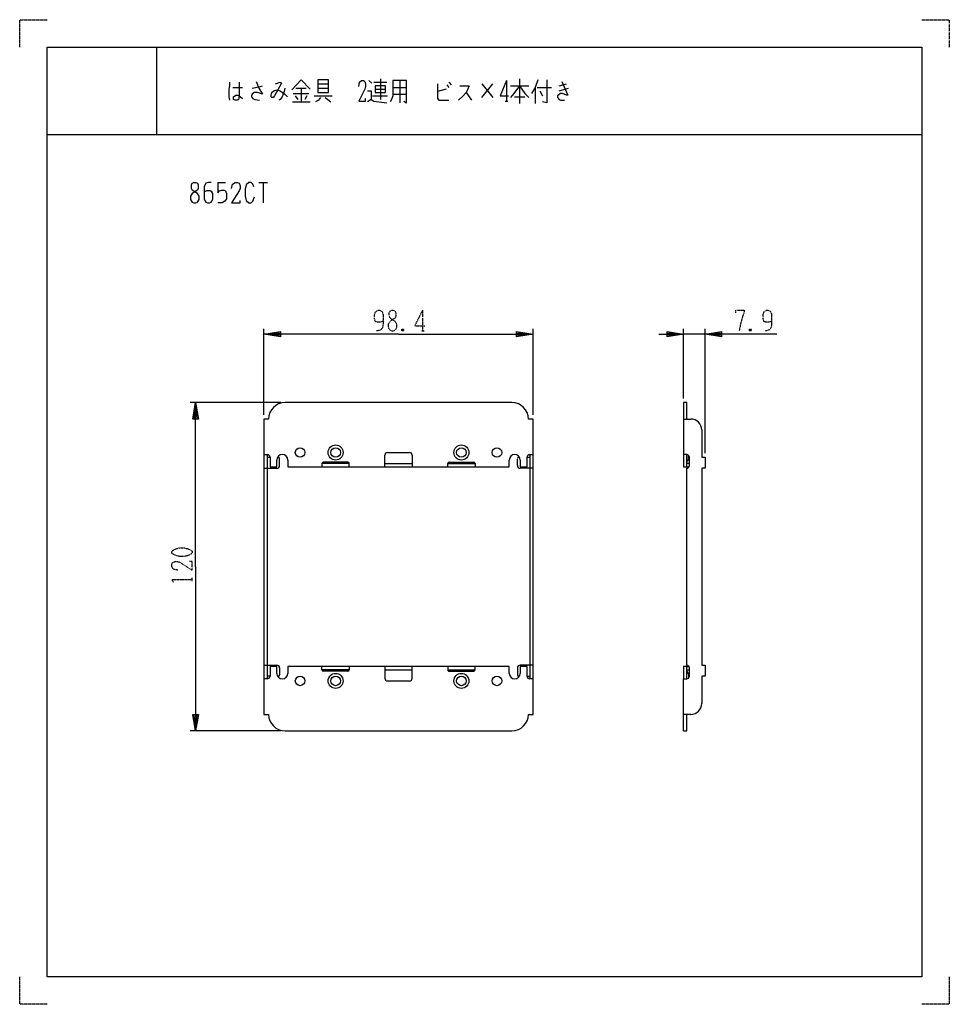
# Model space of a CAD drawing. Extents: x 0 to 340, y 0 to 360.
import ezdxf

# ---------------------------------------------------------------- set-up
doc = ezdxf.new("R2010")
doc.units = 0
doc.linetypes.add('DOT2', pattern=[0.125, 0, -0.125])
doc.layers.add('1', color=7, linetype='CONTINUOUS')

msp = doc.modelspace()

# ---------------------------------------------------------------- linework, layer by layer
at = {"layer": '1', "color": 5, "linetype": 'CONTINUOUS'}
for p, q in [((50, 350), (50, 318)), ((50, 350), (50, 318)), ((78, 335.25), (81.5, 335.25)), ((101, 334.9375), (104.75, 334.9375)), ((103, 334.9375), (103, 329.9375)), ((109, 336.5), (113, 336.5)), ((109, 334.9375), (113, 334.9375)), ((127.75, 337.75), (128.75, 336.8125)), ((129.5, 337.125), (134.25, 337.125)), ((132, 338.375), (132, 330.875)), ((136.5, 335.25), (141.5, 335.25)), ((139, 337.75), (139, 329.625)), ((156.25, 336.1875), (157, 335.25)), ((157, 337.125), (157.75, 336.1875)), ((169, 331.5), (173, 336.5)), ((169, 336.5), (173, 331.5)), ((178, 337.75), (178, 330.25)), ((179.5, 335.875), (186.25, 335.875)), ((182.75, 338.375), (182.75, 329.3125)), ((188.5, 335.25), (188.5, 329.3125)), ((189.25, 335.25), (194.5, 335.25)), ((197.25, 335.875), (200, 336.5)), ((197.25, 334), (200.75, 334.9375)), ((100, 333.0625), (105.75, 333.0625)), ((100.75, 332.125), (101.75, 330.875)), ((105, 332.125), (104.25, 330.875)), ((107.75, 332.125), (114.25, 332.125)), ((129, 332.125), (134.5, 332.125)), ((130, 334.625), (133.75, 334.625)), ((136.5, 332.75), (141.5, 332.75)), ((156, 334.625), (152.75, 333.6875)), ((163.25, 333.375), (165.25, 330.5625)), ((181, 331.8125), (184.75, 331.8125)), ((190.25, 334), (191.25, 332.125)), ((99.75, 329.9375), (106.25, 329.9375)), ((177.5, 330.25), (178.5, 330.25)), ((10, 318), (330, 318)), ((10, 318), (330, 318)), ((72.5, 300.5), (75.3125, 300.5)), ((87.5, 300.5), (90.625, 300.5)), ((89.0625, 300.5), (89.0625, 293)), ((89.35, 215.5), (89.35, 247)), ((187.75, 215.5), (187.75, 247)), ((242.75, 221.5), (242.75, 247)), ((250.65, 245), (242.75, 245)), ((250.65, 201.5), (250.65, 247)), ((95.55, 220), (62.35, 220)), ((180.05, 220), (97.05, 220)), ((242.75, 214), (242.75, 197.7)), ((242.75, 214), (245.45, 214)), ((134.55, 201.75), (142.55, 201.75)), ((89.35, 201), (90.55, 201)), ((90.55, 201), (90.55, 119)), ((90.55, 200), (91.55, 200)), ((90.55, 200), (91.55, 200)), ((94.55, 200), (94.3179, 200)), ((95.05, 197), (95.05, 199.5)), ((120.05, 198.2), (111.05, 198.2)), ((133.55, 196.5), (133.55, 200.75)), ((143.55, 200.75), (143.55, 196.5)), ((157.05, 198.2), (166.05, 198.2)), ((182.05, 197), (182.05, 199.5)), ((182.55, 200), (182.7821, 200)), ((185.55, 200), (186.55, 200)), ((186.55, 201), (187.75, 201)), ((186.55, 201), (186.55, 119)), ((243.95, 201), (242.75, 201)), ((244.6669, 199.25), (244.6669, 200.6971)), ((244.95, 197), (244.95, 200)), ((89.35, 196), (94.05, 196)), ((120.55, 197.7), (110.55, 197.7)), ((110.55, 197.7), (110.55, 196.5)), ((120.55, 196.5), (120.55, 197.7)), ((133.55, 197.7), (143.55, 197.7)), ((156.55, 197.7), (166.55, 197.7)), ((156.55, 196.5), (156.55, 197.7)), ((166.55, 197.7), (166.55, 196.5)), ((187.75, 196), (183.05, 196)), ((242.75, 197.7), (242.75, 196.5)), ((242.75, 196.5), (243.616, 196.5)), ((244.95, 197.7), (243.95, 197.7)), ((243.95, 196.5), (244.816, 196.5)), ((243.95, 124), (243.95, 196)), ((89.35, 124), (94.05, 124)), ((95.05, 123), (95.05, 120.5)), ((110.55, 122.3), (110.55, 123.5)), ((120.55, 123.5), (120.55, 122.3)), ((133.55, 123.5), (133.55, 119.25)), ((143.55, 119.25), (143.55, 123.5)), ((156.55, 123.5), (156.55, 122.3)), ((166.55, 122.3), (166.55, 123.5)), ((182.05, 123), (182.05, 120.5)), ((187.75, 124), (183.05, 124)), ((243.95, 122.3), (243.95, 123.5)), ((243.95, 123.5), (244.816, 123.5)), ((244.95, 120), (244.95, 123)), ((90.55, 119), (89.35, 119)), ((91.55, 120), (90.55, 120)), ((94.55, 120), (94.3179, 120)), ((120.55, 122.3), (110.55, 122.3)), ((120.05, 121.8), (111.05, 121.8)), ((133.55, 122.3), (143.55, 122.3)), ((156.55, 122.3), (166.55, 122.3)), ((157.05, 121.8), (166.05, 121.8)), ((182.55, 120), (182.7821, 120)), ((185.55, 120), (186.55, 120)), ((187.75, 119), (186.55, 119)), ((242.75, 100), (242.75, 119)), ((242.75, 119), (243.95, 119)), ((243.95, 122.3), (244.95, 122.3)), ((243.95, 121.6669), (244.6669, 120.75)), ((134.55, 118.25), (142.55, 118.25)), ((245.45, 106), (242.75, 106)), ((95.55, 100), (62.35, 100)), ((97.05, 100), (180.05, 100))]:
    msp.add_line(p, q, dxfattribs=at)
at = {"layer": '1', "color": 5, "linetype": 'DOT2'}
for p, q in [((147.3, 253.75), (147.3, 246.25)), ((140.425, 246.875), (139.8, 246.25)), ((146.675, 246.25), (147.925, 246.25)), ((267.525, 246.875), (266.9, 246.25)), ((63.1, 154.6875), (63.1, 155.9375))]:
    msp.add_line(p, q, dxfattribs=at)
for points in [[(0, 350), (0, 360), (10, 360)], [(330, 360), (340, 360), (340, 350)], [(132.925, 249.6875), (132.925, 249.6875), (131.675, 249.375), (130.7375, 249.375), (130.1125, 249.6875), (129.8, 250.625), (129.8, 252.1875), (130.1125, 253.125), (130.425, 253.4375), (131.05, 253.75), (131.675, 253.75), (132.3, 253.4375), (132.6125, 253.125), (132.925, 252.1875), (132.925, 248.75), (132.6125, 247.1875), (131.9875, 246.5625), (131.05, 246.25), (130.425, 246.25)], [(147.3, 253.75), (144.4875, 248.125), (148.2375, 248.125)], [(261.9, 252.8125), (261.9, 253.75), (265.025, 253.75), (265.025, 253.125), (264.4, 251.5625), (263.775, 249.375), (263.15, 246.25)], [(275.025, 249.6875), (275.025, 249.6875), (273.775, 249.375), (272.8375, 249.375), (272.2125, 249.6875), (271.9, 250.625), (271.9, 252.1875), (272.2125, 253.125), (272.525, 253.4375), (273.15, 253.75), (273.775, 253.75), (274.4, 253.4375), (274.7125, 253.125), (275.025, 252.1875), (275.025, 248.75), (274.7125, 247.1875), (274.0875, 246.5625), (273.15, 246.25), (272.525, 246.25)], [(139.8, 246.875), (140.425, 246.25), (139.8, 246.25), (139.8, 246.875), (140.425, 246.875), (140.425, 246.25)], [(266.9, 246.875), (267.525, 246.25), (266.9, 246.25), (266.9, 246.875), (267.525, 246.875), (267.525, 246.25)], [(57.7875, 158.75), (56.225, 159.0625), (55.6, 160), (55.6, 160.9375), (55.9125, 161.5625), (56.85, 161.875), (57.7875, 161.875), (58.725, 161.5625), (63.1, 158.75), (63.1, 161.875), (62.1625, 161.875)], [(56.225, 154.375), (55.6, 155.3125), (63.1, 155.3125)], [(10, 0), (0, 0), (0, 10)], [(340, 10), (340, 0), (330, 0)]]:
    msp.add_lwpolyline(points, dxfattribs=at)
at = {"layer": '1', "color": 5, "linetype": 'CONTINUOUS'}
for points in [[(10, 10), (10, 350), (330, 350), (330, 10), (10, 10)], [(10, 10), (10, 350), (330, 350), (330, 10), (10, 10)], [(109, 338.0625), (109, 333.375), (113, 333.375), (113, 338.0625), (109, 338.0625)], [(130, 335.875), (130, 333.375), (133.75, 333.375), (133.75, 335.875), (130, 335.875)], [(63.75, 300.5), (64.375, 300.5), (65, 300.1875), (65.3125, 299.5625), (65.3125, 298.3125), (65, 297.6875), (63.125, 296.4375), (62.5, 295.5), (62.5, 294.25), (62.8125, 293.625), (63.125, 293.3125), (63.75, 293), (64.375, 293), (65, 293.3125), (65.3125, 293.625), (65.625, 294.25), (65.625, 295.5), (65, 296.4375), (63.125, 297.6875), (62.8125, 298.3125), (62.8125, 299.5625), (63.125, 300.1875), (63.75, 300.5)]]:
    msp.add_lwpolyline(points, close=True, dxfattribs=at)
for points in [[(76.75, 337.125), (76.75, 335.875), (76.5, 334.625), (76.5, 331.8125), (76.75, 330.5625)], [(80.25, 337.125), (80.25, 335.875), (80.25, 332.125), (80, 330.875), (79.5, 330.5625), (78.75, 330.5625), (78.25, 330.875), (78.25, 331.8125), (79, 332.4375), (79.75, 332.4375), (80.25, 332.125), (80.75, 331.8125), (81.5, 331.1875)], [(86.5, 337.4375), (87.5, 334.9375), (88.75, 332.75), (87, 333.375), (85.75, 333.375), (85, 332.75), (84.75, 332.125), (84.75, 331.8125), (85.25, 331.1875), (86, 330.875), (87.75, 330.5625)], [(85, 334.9375), (88, 335.5625), (88.75, 335.875)], [(93.5, 336.5), (95.25, 337.125), (95.75, 336.8125), (93.25, 332.125), (92.75, 331.5), (92.25, 331.5), (92, 331.8125), (92, 332.4375), (92.25, 333.375), (93, 334), (94, 334.3125), (95.25, 334), (97, 332.75), (98, 331.8125)], [(97, 334.9375), (96.75, 333.6875), (96, 331.8125), (95.25, 330.875), (94.75, 330.5625)], [(99.5, 334.3125), (103, 338.0625), (106.25, 334.625)], [(124, 335.5625), (124.25, 337.125), (125, 337.75), (125.75, 337.75), (126.25, 337.4375), (126.5, 336.5), (126.5, 335.5625), (126.25, 334.625), (124, 330.25), (126.5, 330.25), (126.5, 331.1875)], [(136.5, 337.75), (136.5, 332.125), (136, 330.875), (135.5, 329.9375)], [(140.5, 330.25), (141.5, 329.625), (141.5, 337.75), (136.5, 337.75)], [(152.75, 336.5), (152.75, 331.1875), (153.25, 330.5625), (157, 330.5625)], [(161, 335.875), (164.25, 335.875), (164.25, 335.5625), (163.75, 334.3125), (163.25, 333.375), (162.25, 332.125), (160.5, 330.5625)], [(178, 337.75), (175.75, 332.125), (178.75, 332.125)], [(182.75, 335.875), (180.75, 333.0625), (179.5, 331.5)], [(182.75, 335.875), (184.75, 333.0625), (186.25, 331.5)], [(189.5, 338.0625), (188.5, 335.25), (187.25, 333.0625)], [(192.75, 338.0625), (192.75, 329.625), (191.25, 329.9375)], [(198.25, 337.4375), (200.5, 332.4375), (200, 332.4375), (198.5, 333.0625), (197.75, 333.0625), (196.75, 332.125), (196.75, 331.5), (197.25, 330.875), (197.75, 330.5625), (199.25, 330.5625)], [(110, 331.5), (109.25, 330.5625), (108.25, 329.9375)], [(111.75, 331.5), (112.75, 330.875), (113.75, 329.9375)], [(127.25, 334), (128.5, 334), (128.5, 330.875), (127.25, 329.9375)], [(128.5, 330.875), (129.5, 330.25), (134.25, 329.625)], [(70, 300.5), (69.0625, 300.5), (68.125, 300.1875), (67.5, 298.9375), (67.5, 294.5625), (67.8125, 293.625), (68.125, 293.3125), (68.75, 293), (69.375, 293), (70, 293.3125), (70.3125, 293.625), (70.625, 294.5625), (70.625, 296.4375), (70.3125, 297.0625), (69.6875, 297.375), (68.4375, 297.375), (67.5, 297.0625)], [(72.5, 300.5), (72.5, 296.75), (73.125, 297.375), (73.75, 297.6875), (74.6875, 297.6875), (75.3125, 297.375), (75.625, 296.4375), (75.625, 294.5625), (75, 293.625), (74.0625, 293), (72.5, 293)], [(77.5, 298.3125), (77.8125, 299.875), (78.75, 300.5), (79.6875, 300.5), (80.3125, 300.1875), (80.625, 299.25), (80.625, 298.3125), (80.3125, 297.375), (77.5, 293), (80.625, 293), (80.625, 293.9375)], [(85.625, 298.9375), (85.3125, 299.875), (84.6875, 300.5), (83.75, 300.5), (82.8125, 299.5625), (82.5, 298), (82.5, 295.5), (82.8125, 293.9375), (83.75, 293), (84.6875, 293), (85.3125, 293.625), (85.9375, 295.1875)], [(138.55, 245), (89.35, 245), (95.35, 246), (95.35, 244), (89.35, 245), (95.35, 245.5), (95.35, 244.5), (89.35, 245)], [(138.55, 245), (187.75, 245), (181.75, 244), (181.75, 246), (187.75, 245), (181.75, 244.5), (181.75, 245.5), (187.75, 245)], [(233.75, 245), (242.75, 245), (236.75, 244), (236.75, 246), (242.75, 245), (236.75, 244.5), (236.75, 245.5), (242.75, 245)], [(276.9, 245), (250.65, 245), (256.65, 246), (256.65, 244), (250.65, 245), (256.65, 245.5), (256.65, 244.5), (250.65, 245)], [(64.35, 160), (64.35, 220), (65.35, 214), (63.35, 214), (64.35, 220), (64.85, 214), (63.85, 214), (64.35, 220)], [(243.95, 214), (243.95, 220), (242.75, 220), (242.75, 196.5), (243.95, 196.5), (243.95, 201)], [(91.05, 214), (89.35, 214), (89.35, 106), (91.05, 106)], [(186.05, 106), (187.75, 106), (187.75, 214), (186.05, 214)], [(249.45, 210), (249.45, 200), (250.65, 200), (250.65, 196), (249.45, 196), (249.45, 124), (250.65, 124), (250.65, 120), (249.45, 120), (249.45, 110)], [(91.55, 200), (91.55, 196.5), (94.05, 196.5), (94.05, 199)], [(98.05, 199), (98.05, 196.5), (179.05, 196.5), (179.05, 199)], [(183.05, 199), (183.05, 196.5), (185.55, 196.5), (185.55, 200)], [(243.95, 198.3331), (244.6669, 199.25), (244.95, 199.25)], [(64.35, 160), (64.35, 100), (63.35, 106), (65.35, 106), (64.35, 100), (63.85, 106), (64.85, 106), (64.35, 100)], [(94.05, 121), (94.05, 123.5), (91.55, 123.5), (91.55, 120)], [(179.05, 121), (179.05, 123.5), (98.05, 123.5), (98.05, 121)], [(185.55, 120), (185.55, 123.5), (183.05, 123.5), (183.05, 121)], [(243.95, 119), (243.95, 123.5), (242.75, 123.5), (242.75, 119)], [(244.95, 120.75), (244.6669, 120.75), (244.6669, 119.3029)], [(242.75, 100), (243.95, 100), (243.95, 106)]]:
    msp.add_lwpolyline(points, dxfattribs=at)
at = {"layer": '1', "color": 5, "linetype": 'DOT2'}
for points in [[(136.05, 253.75), (136.675, 253.75), (137.3, 253.4375), (137.6125, 252.8125), (137.6125, 251.5625), (137.3, 250.9375), (135.425, 249.6875), (134.8, 248.75), (134.8, 247.5), (135.1125, 246.875), (135.425, 246.5625), (136.05, 246.25), (136.675, 246.25), (137.3, 246.5625), (137.6125, 246.875), (137.925, 247.5), (137.925, 248.75), (137.3, 249.6875), (135.425, 250.9375), (135.1125, 251.5625), (135.1125, 252.8125), (135.425, 253.4375), (136.05, 253.75)], [(55.6, 165), (55.6, 165.625), (55.9125, 165.9375), (57.1625, 166.5625), (58.4125, 166.875), (60.2875, 166.875), (61.5375, 166.5625), (62.7875, 165.9375), (63.1, 165.625), (63.1, 165), (62.7875, 164.6875), (61.5375, 164.0625), (60.2875, 163.75), (58.4125, 163.75), (57.1625, 164.0625), (55.9125, 164.6875), (55.6, 165)]]:
    msp.add_lwpolyline(points, close=True, dxfattribs=at)
at = {"layer": '1', "color": 5, "linetype": 'CONTINUOUS'}
for centre, radius in [((102.55, 201.75), 1.75), ((115.55, 201.75), 2.75), ((115.55, 201.75), 1.75), ((161.55, 201.75), 2.75), ((161.55, 201.75), 1.75), ((174.55, 201.75), 1.75), ((102.55, 118.25), 1.75), ((115.55, 118.25), 2.75), ((115.55, 118.25), 1.75), ((161.55, 118.25), 2.75), ((161.55, 118.25), 1.75), ((174.55, 118.25), 1.75)]:
    msp.add_circle(centre, radius, dxfattribs=at)
for centre, radius, start, end in [((97.05, 214), 6, 89.999999, 179.999998), ((180.05, 214), 6, 0, 89.999999), ((245.45, 210), 4, 0, 89.999999), ((134.55, 200.75), 1, 89.999999, 179.999998), ((142.55, 200.75), 1, 0, 89.999999), ((90.55, 200), 1, 0, 89.999999), ((96.05, 199), 2, 0, 179.999998), ((94.55, 199.5), 0.5, 0, 89.999999), ((111.05, 197.7), 0.5, 89.999999, 179.999998), ((120.05, 197.7), 0.5, 0, 89.999999), ((157.05, 197.7), 0.5, 89.999999, 179.999998), ((166.05, 197.7), 0.5, 0, 89.999999), ((181.05, 199), 2, 0, 179.999998), ((182.55, 199.5), 0.5, 89.999999, 179.999998), ((186.55, 200), 1, 89.999999, -179.999998), ((243.95, 200), 1, 0, 89.999999), ((94.05, 197), 1, -89.999999, 0), ((183.05, 197), 1, 179.999998, -89.999999), ((243.95, 197), 1, -89.999999, 0), ((94.05, 123), 1, 0, 89.999999), ((183.05, 123), 1, 89.999999, 179.999998), ((243.95, 123), 1, 0, 89.999999), ((90.55, 120), 1, -89.999999, 0), ((96.05, 121), 2, -179.999998, 0), ((94.55, 120.5), 0.5, -89.999999, 0), ((111.05, 122.3), 0.5, 179.999998, -89.999999), ((120.05, 122.3), 0.5, -89.999999, 0), ((134.55, 119.25), 1, 179.999998, -89.999999), ((142.55, 119.25), 1, -89.999999, 0), ((157.05, 122.3), 0.5, 179.999998, -89.999999), ((166.05, 122.3), 0.5, -89.999999, 0), ((181.05, 121), 2, -179.999998, 0), ((182.55, 120.5), 0.5, 179.999998, -89.999999), ((186.55, 120), 1, 179.999998, -89.999999), ((243.95, 120), 1, -89.999999, 0), ((245.45, 110), 4, -89.999999, 0), ((97.05, 106), 6, -179.999998, -89.999999), ((180.05, 106), 6, -89.999999, 0)]:
    msp.add_arc(centre, radius, start, end, dxfattribs=at)

doc.saveas('drawing.dxf')
